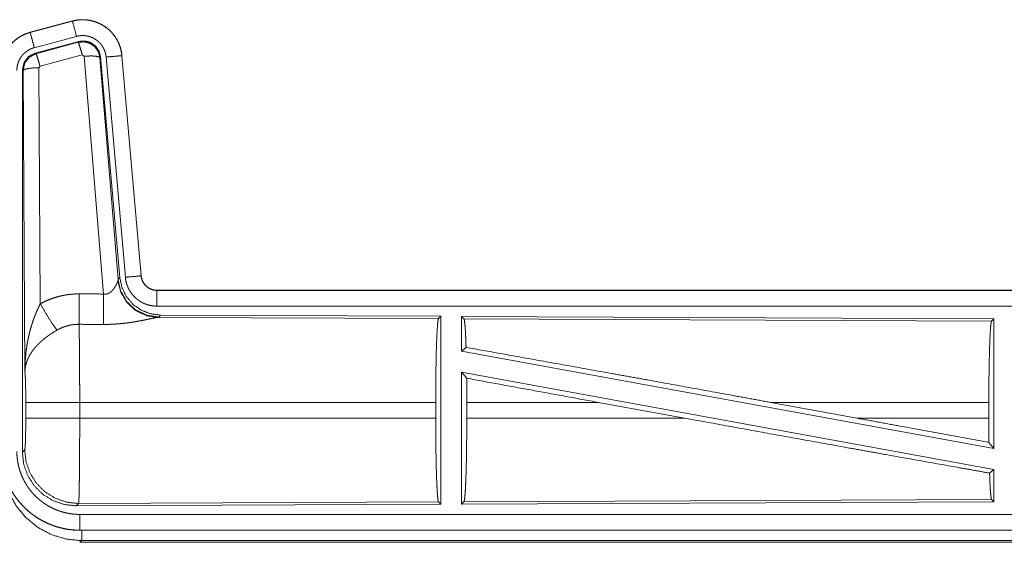
# Model space of a CAD drawing. Units: inches. Extents: x 61 to 114, y 16 to 135.
# Drawn here: x 100 to 103, y 39 to 40 of the extents above; entities that cross this region are included whole.
import ezdxf

# ---------------------------------------------------------------- set-up
doc = ezdxf.new("R2010")
doc.units = ezdxf.units.IN
doc.header["$MEASUREMENT"] = 0
doc.layers.add('CGM', color=7, linetype='Continuous', true_color=0xffffff)

msp = doc.modelspace()

# ---------------------------------------------------------------- linework, layer by layer
at = {"layer": 'CGM', "color": 2, "linetype": 'Continuous', "lineweight": 18}
for p, q in [((99.7784, 40.288), (99.6448, 40.2522)), ((99.6449, 40.2518), (99.7785, 40.2876)), ((99.7784, 40.288), (99.7785, 40.2876)), ((99.6448, 40.2522), (99.6449, 40.2518)), ((99.6578, 40.2035), (99.7915, 40.2393)), ((99.6609, 40.1861), (99.7983, 40.223)), ((99.7967, 40.2206), (99.7983, 40.223)), ((99.663, 40.1845), (99.7967, 40.2206)), ((99.6609, 40.1861), (99.663, 40.1845)), ((99.8096, 40.181), (99.6759, 40.145)), ((99.8158, 40.1766), (99.8096, 40.181)), ((99.8771, 39.4236), (99.8158, 40.1766)), ((99.8673, 40.1747), (99.8656, 40.1723)), ((99.8656, 40.1723), (99.9228, 39.4692)), ((99.8673, 40.1747), (99.9285, 39.4754)), ((99.885, 40.1738), (99.946, 39.4767)), ((99.9348, 40.1782), (99.9958, 39.4811)), ((99.9352, 40.1782), (99.9348, 40.1782)), ((99.9962, 39.4811), (99.9352, 40.1782)), ((99.6202, 38.9229), (99.6202, 40.133)), ((99.6223, 40.1314), (99.6202, 40.133)), ((99.6281, 39.1783), (99.6223, 40.1314)), ((99.6759, 40.145), (99.6722, 40.1401)), ((99.6722, 40.1401), (99.6768, 39.3928)), ((99.9228, 39.4692), (99.9285, 39.4754)), ((99.9962, 39.4811), (99.9958, 39.4811)), ((99.9221, 39.4645), (99.9228, 39.4692)), ((100.046, 39.4355), (100.046, 39.4351)), ((105.5774, 39.4355), (100.046, 39.4355)), ((100.046, 39.4351), (104.5376, 39.4351)), ((100.046, 39.3851), (104.5376, 39.3851)), ((100.0516, 39.3507), (100.0479, 39.3496)), ((100.0573, 39.3568), (100.0516, 39.3507)), ((100.0573, 39.3568), (100.9443, 39.353)), ((100.937, 39.3457), (100.9443, 39.353)), ((100.9443, 39.353), (100.9443, 38.758)), ((101.0101, 39.3527), (101.0101, 39.2429)), ((101.0101, 39.3527), (102.6943, 39.3453)), ((101.0174, 39.3453), (101.0101, 39.3527)), ((100.0479, 39.3496), (100.937, 39.3457)), ((101.0174, 39.3453), (102.687, 39.3381)), ((102.687, 39.3381), (102.6943, 39.3453)), ((102.6943, 39.3453), (102.6943, 38.935)), ((101.0101, 39.2429), (101.0241, 39.2546)), ((101.0101, 39.2429), (102.6943, 38.935)), ((101.0101, 39.176), (102.6943, 38.8681)), ((101.0101, 39.176), (101.0101, 38.7583)), ((101.0101, 39.176), (101.026, 39.157)), ((99.6309, 39.0306), (99.6309, 39.0804)), ((100.9281, 39.0804), (99.8015, 39.0804)), ((99.8015, 39.0804), (99.8015, 39.0306)), ((100.9281, 39.0804), (100.9281, 39.0306)), ((101.0264, 39.0804), (101.0264, 39.0306)), ((101.4432, 39.0804), (101.0264, 39.0804)), ((101.7157, 39.0306), (101.4432, 39.0804)), ((102.2606, 39.0306), (101.9885, 39.0804)), ((102.6783, 39.0804), (101.9885, 39.0804)), ((102.6783, 39.0804), (102.6783, 39.0306)), ((99.8015, 39.0306), (100.9281, 39.0306)), ((101.0264, 39.0306), (101.7157, 39.0306)), ((102.2606, 39.0306), (102.6783, 39.0306)), ((102.6787, 38.9537), (102.6943, 38.935)), ((99.6202, 38.9229), (99.6275, 38.9302)), ((102.6807, 38.8567), (102.6943, 38.8681)), ((102.6943, 38.8681), (102.6943, 38.7657)), ((99.7981, 38.7604), (99.7908, 38.753)), ((100.9443, 38.758), (99.7908, 38.753)), ((100.937, 38.7653), (99.7981, 38.7604)), ((100.9443, 38.758), (100.937, 38.7653)), ((102.6943, 38.7657), (101.0101, 38.7583)), ((101.0101, 38.7583), (101.0174, 38.7657)), ((102.687, 38.7729), (101.0174, 38.7657)), ((102.6943, 38.7657), (102.687, 38.7729)), ((104.5376, 38.7259), (99.8021, 38.7259)), ((99.8021, 38.6755), (99.8021, 38.6759)), ((99.8021, 38.6759), (104.5376, 38.6759)), ((105.5774, 38.6755), (99.8021, 38.6755)), ((99.8074, 38.6428), (99.8021, 38.6375)), ((99.8021, 38.6375), (105.5774, 38.6375)), ((105.0116, 38.6428), (99.8074, 38.6428))]:
    msp.add_line(p, q, dxfattribs=at)
for points, knots in [([(99.9352, 40.1782), (99.9333, 40.1917), (99.9299, 40.2049), (99.9251, 40.2176), (99.9189, 40.2298), (99.9115, 40.2412), (99.9029, 40.2517), (99.8931, 40.2612), (99.8824, 40.2697), (99.8708, 40.2768), (99.8586, 40.2827), (99.8457, 40.2872), (99.8325, 40.2903), (99.8189, 40.292), (99.8053, 40.2921), (99.7917, 40.2908), (99.7784, 40.288)], [0, 0, 0.062537, 0.125062, 0.18756, 0.250067, 0.312567, 0.375033, 0.437517, 0.500014, 0.562488, 0.62497, 0.687469, 0.749946, 0.812437, 0.874962, 0.937486, 1, 1]), ([(99.7785, 40.2876), (99.7852, 40.2892), (99.7918, 40.2904), (99.7985, 40.2912), (99.8053, 40.2917), (99.8121, 40.2918), (99.8189, 40.2916), (99.8206, 40.2914), (99.8223, 40.2913), (99.824, 40.2911), (99.8257, 40.2909), (99.829, 40.2905), (99.8324, 40.2899), (99.839, 40.2886), (99.8456, 40.2869), (99.852, 40.2848), (99.8584, 40.2824), (99.8599, 40.2817), (99.8615, 40.281), (99.8631, 40.2803), (99.8646, 40.2796), (99.8677, 40.2781), (99.8707, 40.2765), (99.8765, 40.2731), (99.8821, 40.2693), (99.8876, 40.2653), (99.8928, 40.261), (99.8941, 40.2598), (99.8953, 40.2587), (99.8966, 40.2575), (99.8978, 40.2563), (99.9002, 40.2539), (99.9026, 40.2514), (99.907, 40.2463), (99.9111, 40.241), (99.915, 40.2354), (99.9185, 40.2296), (99.9194, 40.2282), (99.9202, 40.2267), (99.921, 40.2252), (99.9218, 40.2236), (99.9233, 40.2206), (99.9247, 40.2175), (99.9273, 40.2112), (99.9295, 40.2048), (99.9313, 40.1983), (99.9328, 40.1917), (99.9335, 40.1883), (99.934, 40.185), (99.9344, 40.1816), (99.9348, 40.1782)], [0, 0, 0.031415, 0.062626, 0.093727, 0.124842, 0.156032, 0.187389, 0.195259, 0.203137, 0.210993, 0.218832, 0.234488, 0.250088, 0.281186, 0.312303, 0.343449, 0.374778, 0.382645, 0.390526, 0.398395, 0.406242, 0.421897, 0.437529, 0.468658, 0.499766, 0.530904, 0.56219, 0.570041, 0.577918, 0.585803, 0.593641, 0.609349, 0.624957, 0.656132, 0.68722, 0.718349, 0.749591, 0.757453, 0.765296, 0.773177, 0.781055, 0.796757, 0.812415, 0.843588, 0.874695, 0.905802, 0.937037, 0.952716, 0.968467, 0.984222, 1, 1]), ([(99.7915, 40.2393), (99.7804, 40.2806), (99.7785, 40.2876)], [0, 0, 0.854659, 1, 1]), ([(99.6448, 40.2522), (99.6256, 40.2453), (99.6077, 40.2354), (99.5917, 40.2227), (99.578, 40.2076), (99.567, 40.1904), (99.5589, 40.1717), (99.5539, 40.1519), (99.5522, 40.1315)], [0, 0, 0.125012, 0.249993, 0.375005, 0.499994, 0.624975, 0.749953, 0.874965, 1, 1]), ([(99.5526, 40.1315), (99.553, 40.1417), (99.5543, 40.1518), (99.5564, 40.1617), (99.5592, 40.1715), (99.5596, 40.1727), (99.5601, 40.1739), (99.5605, 40.1751), (99.561, 40.1763), (99.5619, 40.1787), (99.5629, 40.181), (99.565, 40.1857), (99.5673, 40.1902), (99.5725, 40.1989), (99.5783, 40.2073), (99.5799, 40.2093), (99.5815, 40.2113), (99.5832, 40.2132), (99.5849, 40.2151), (99.5884, 40.2188), (99.592, 40.2224), (99.5997, 40.229), (99.6079, 40.235), (99.609, 40.2357), (99.61, 40.2364), (99.6111, 40.2371), (99.6122, 40.2377), (99.6144, 40.2391), (99.6166, 40.2403), (99.6211, 40.2427), (99.6257, 40.2449), (99.6304, 40.2469), (99.6352, 40.2487), (99.6376, 40.2496), (99.64, 40.2503), (99.6412, 40.2507), (99.6424, 40.2511), (99.6431, 40.2513), (99.6437, 40.2514), (99.644, 40.2515), (99.6443, 40.2516), (99.6444, 40.2516), (99.6446, 40.2517), (99.6449, 40.2518)], [0, 0, 0.062694, 0.124946, 0.187162, 0.249757, 0.257647, 0.265513, 0.273387, 0.281233, 0.296904, 0.312552, 0.343728, 0.374834, 0.437022, 0.499571, 0.515307, 0.531052, 0.546751, 0.5624, 0.593627, 0.624731, 0.686916, 0.749397, 0.757253, 0.765132, 0.77299, 0.780883, 0.796604, 0.812311, 0.843594, 0.874811, 0.905985, 0.937236, 0.952883, 0.968549, 0.976403, 0.984239, 0.988185, 0.992125, 0.994079, 0.996065, 0.99702, 0.998013, 1, 1]), ([(99.6578, 40.2035), (99.6515, 40.2272), (99.6449, 40.2518)], [0, 0, 0.490139, 1, 1]), ([(99.7915, 40.2393), (99.7954, 40.2403), (99.7994, 40.241), (99.8034, 40.2415), (99.8075, 40.2418), (99.8115, 40.2418), (99.8156, 40.2417), (99.8166, 40.2416), (99.8177, 40.2415), (99.8187, 40.2414), (99.8197, 40.2413), (99.8217, 40.241), (99.8237, 40.2407), (99.8277, 40.2399), (99.8316, 40.2389), (99.8355, 40.2377), (99.8393, 40.2362), (99.8411, 40.2354), (99.843, 40.2345), (99.8448, 40.2336), (99.8466, 40.2327), (99.8501, 40.2306), (99.8535, 40.2284), (99.8567, 40.226), (99.8599, 40.2234), (99.8614, 40.222), (99.8629, 40.2206), (99.8643, 40.2192), (99.8657, 40.2177), (99.8684, 40.2146), (99.8709, 40.2114), (99.8732, 40.2081), (99.8753, 40.2046), (99.8758, 40.2037), (99.8763, 40.2028), (99.8768, 40.2019), (99.8772, 40.201), (99.8781, 40.1992), (99.879, 40.1973), (99.8805, 40.1936), (99.8818, 40.1898), (99.8829, 40.1859), (99.8838, 40.1819), (99.8842, 40.1799), (99.8845, 40.1779), (99.8848, 40.1758), (99.885, 40.1738)], [0, 0, 0.031385, 0.06261, 0.093729, 0.124832, 0.15601, 0.187355, 0.19523, 0.203115, 0.210959, 0.218814, 0.234464, 0.250077, 0.28118, 0.312262, 0.343468, 0.374756, 0.390492, 0.406253, 0.421895, 0.43753, 0.468657, 0.499758, 0.530896, 0.562183, 0.577932, 0.593665, 0.609357, 0.624985, 0.656147, 0.687244, 0.71837, 0.749616, 0.757436, 0.765319, 0.773199, 0.781054, 0.796763, 0.812415, 0.843612, 0.874715, 0.905812, 0.937033, 0.95274, 0.968486, 0.984232, 1, 1]), ([(99.7967, 40.2206), (99.8157, 40.2222), (99.8341, 40.2173), (99.8497, 40.2063), (99.8607, 40.1907), (99.8656, 40.1723)], [0, 0, 0.199902, 0.399917, 0.599897, 0.79997, 1, 1]), ([(99.7983, 40.223), (99.8173, 40.2246), (99.8358, 40.2197), (99.8514, 40.2087), (99.8624, 40.1931), (99.8673, 40.1747)], [0, 0, 0.200057, 0.400021, 0.599946, 0.799946, 1, 1]), ([(99.6026, 40.1315), (99.6029, 40.1376), (99.6036, 40.1436), (99.6048, 40.1496), (99.6065, 40.1554), (99.6071, 40.1569), (99.6076, 40.1583), (99.6082, 40.1598), (99.6088, 40.1612), (99.61, 40.1639), (99.6114, 40.1666), (99.6145, 40.1719), (99.618, 40.1769), (99.6189, 40.1781), (99.6199, 40.1793), (99.6209, 40.1804), (99.6219, 40.1816), (99.624, 40.1838), (99.6262, 40.1859), (99.6308, 40.1899), (99.6357, 40.1935), (99.637, 40.1943), (99.6383, 40.1951), (99.6396, 40.1959), (99.6409, 40.1967), (99.6436, 40.1981), (99.6464, 40.1994), (99.652, 40.2017), (99.6578, 40.2035)], [0, 0, 0.062683, 0.124945, 0.187164, 0.249754, 0.26552, 0.281242, 0.296937, 0.312547, 0.343724, 0.374852, 0.437068, 0.4996, 0.515338, 0.531061, 0.546775, 0.562445, 0.593648, 0.624771, 0.686962, 0.74943, 0.765144, 0.78094, 0.796653, 0.812314, 0.843643, 0.87485, 0.937282, 1, 1]), ([(99.8096, 40.181), (99.8038, 40.201), (99.7992, 40.2152), (99.7967, 40.2206)], [0, 0, 0.499939, 0.857209, 1, 1]), ([(99.6202, 40.133), (99.6253, 40.1563), (99.6398, 40.1752), (99.6609, 40.1861)], [0, 0, 0.333361, 0.666659, 1, 1]), ([(99.6223, 40.1314), (99.6274, 40.1547), (99.6419, 40.1735), (99.663, 40.1845)], [0, 0, 0.333378, 0.666735, 1, 1]), ([(99.6759, 40.145), (99.6701, 40.165), (99.6655, 40.1791), (99.663, 40.1845)], [0, 0, 0.499902, 0.857198, 1, 1]), ([(99.8158, 40.1766), (99.84, 40.1774), (99.8582, 40.1758), (99.8656, 40.1723)], [0, 0, 0.477972, 0.836762, 1, 1]), ([(99.885, 40.1738), (99.9094, 40.1759), (99.9348, 40.1782)], [0, 0, 0.490189, 1, 1]), ([(99.6722, 40.1401), (99.6477, 40.1389), (99.6295, 40.1357), (99.6223, 40.1314)], [0, 0, 0.476979, 0.836476, 1, 1]), ([(99.9285, 39.4754), (99.9351, 39.4442), (99.9492, 39.4155), (99.9699, 39.3911), (99.9959, 39.3726), (100.0256, 39.3609), (100.0573, 39.3568)], [0, 0, 0.166691, 0.333339, 0.500005, 0.666626, 0.833286, 1, 1]), ([(99.946, 39.4767), (99.9704, 39.4789), (99.9958, 39.4811)], [0, 0, 0.490189, 1, 1]), ([(99.946, 39.4767), (99.9465, 39.4721), (99.9472, 39.4675), (99.9482, 39.4629), (99.9493, 39.4585), (99.9507, 39.454), (99.9522, 39.4497), (99.9531, 39.4475), (99.954, 39.4453), (99.9545, 39.4443), (99.955, 39.4432), (99.9554, 39.4421), (99.956, 39.4411), (99.9581, 39.437), (99.9605, 39.433), (99.963, 39.4291), (99.9657, 39.4253), (99.9685, 39.4217), (99.9716, 39.4181), (99.9732, 39.4164), (99.9748, 39.4147), (99.9765, 39.4131), (99.9781, 39.4115), (99.9816, 39.4084), (99.9853, 39.4056), (99.989, 39.4028), (99.9929, 39.4003), (99.9949, 39.3991), (99.9969, 39.3979), (99.9979, 39.3974), (99.9989, 39.3968), (100, 39.3963), (100.001, 39.3957), (100.0052, 39.3937), (100.0095, 39.392), (100.0139, 39.3904), (100.0183, 39.389), (100.0228, 39.3878), (100.0273, 39.3869), (100.0296, 39.3865), (100.0319, 39.3861), (100.0343, 39.3858), (100.0366, 39.3856), (100.0413, 39.3852), (100.046, 39.3851)], [0, 0, 0.031417, 0.062658, 0.093785, 0.124886, 0.155993, 0.187187, 0.202837, 0.218554, 0.226425, 0.234312, 0.242158, 0.250021, 0.281281, 0.312443, 0.343535, 0.374621, 0.405786, 0.437104, 0.45281, 0.468568, 0.484263, 0.499872, 0.531068, 0.562159, 0.593246, 0.624359, 0.640009, 0.655654, 0.663466, 0.671351, 0.679195, 0.687097, 0.718438, 0.749659, 0.780781, 0.811842, 0.842986, 0.874196, 0.889875, 0.905579, 0.921324, 0.937067, 0.968502, 1, 1]), ([(99.9958, 39.4811), (99.9964, 39.4764), (99.9974, 39.4719), (99.9981, 39.4697), (99.9989, 39.4675), (99.9993, 39.4664), (99.9998, 39.4653), (100.0003, 39.4642), (100.0008, 39.4632), (100.003, 39.4591), (100.0056, 39.4553), (100.0071, 39.4534), (100.0086, 39.4517), (100.0094, 39.4508), (100.0102, 39.45), (100.0111, 39.4491), (100.0119, 39.4483), (100.0155, 39.4453), (100.0193, 39.4427), (100.0203, 39.4421), (100.0213, 39.4415), (100.0224, 39.441), (100.0234, 39.4404), (100.0255, 39.4394), (100.0277, 39.4385), (100.0321, 39.437), (100.0366, 39.436), (100.0389, 39.4356), (100.0413, 39.4353), (100.0424, 39.4352), (100.0436, 39.4351), (100.0448, 39.4351), (100.046, 39.4351)], [0, 0, 0.062639, 0.12488, 0.155983, 0.187192, 0.202837, 0.218533, 0.234289, 0.250033, 0.312427, 0.374581, 0.405762, 0.437081, 0.452832, 0.468575, 0.484254, 0.49991, 0.562202, 0.624385, 0.639984, 0.655676, 0.671349, 0.687053, 0.718466, 0.749695, 0.811852, 0.874163, 0.905596, 0.937093, 0.952827, 0.968536, 0.984229, 1, 1]), ([(100.046, 39.4355), (100.0367, 39.4364), (100.0278, 39.4389), (100.0196, 39.443), (100.0122, 39.4486), (100.006, 39.4555), (100.0011, 39.4634), (99.9978, 39.472), (99.9962, 39.4811)], [0, 0, 0.12499, 0.250003, 0.375002, 0.500024, 0.624992, 0.749994, 0.874974, 1, 1]), ([(99.8771, 39.4236), (99.8797, 39.4232), (99.8823, 39.4231), (99.8836, 39.4231), (99.8849, 39.4232), (99.8861, 39.4234), (99.8874, 39.4237), (99.8886, 39.424), (99.8898, 39.4244), (99.8904, 39.4246), (99.891, 39.4248), (99.8915, 39.425), (99.8921, 39.4253), (99.8943, 39.4264), (99.8963, 39.4276), (99.8982, 39.429), (99.9, 39.4305), (99.9017, 39.432), (99.9033, 39.4335), (99.9041, 39.4343), (99.9049, 39.4352), (99.9056, 39.436), (99.9063, 39.4368), (99.9076, 39.4385), (99.9089, 39.4401), (99.9113, 39.4435), (99.9135, 39.4468), (99.914, 39.4477), (99.9145, 39.4485), (99.915, 39.4493), (99.9155, 39.4502), (99.9164, 39.4518), (99.9172, 39.4534), (99.9188, 39.4564), (99.9201, 39.4594), (99.9204, 39.4601), (99.9207, 39.4608), (99.921, 39.4614), (99.9212, 39.4621), (99.9217, 39.4633), (99.9221, 39.4645)], [0, 0, 0.039958, 0.079541, 0.099514, 0.119264, 0.138746, 0.158011, 0.177019, 0.196005, 0.205461, 0.214894, 0.224309, 0.23371, 0.270857, 0.307254, 0.34301, 0.378044, 0.412546, 0.446612, 0.463561, 0.48031, 0.496904, 0.513368, 0.54585, 0.577871, 0.640503, 0.701109, 0.715964, 0.730683, 0.745166, 0.759507, 0.787688, 0.8151, 0.86747, 0.916244, 0.927838, 0.939134, 0.950172, 0.960862, 0.981218, 1, 1]), ([(100.0479, 39.3496), (100.0117, 39.3554), (99.9785, 39.3714), (99.9511, 39.3965), (99.9318, 39.4284), (99.9221, 39.4645)], [0, 0, 0.197959, 0.396873, 0.597018, 0.798224, 1, 1]), ([(100.0516, 39.3507), (100.0138, 39.3565), (99.9793, 39.3731), (99.9511, 39.399), (99.9317, 39.432), (99.9228, 39.4692)], [0, 0, 0.19999, 0.399981, 0.600036, 0.800031, 1, 1]), ([(99.6768, 39.3928), (99.6912, 39.4001), (99.7058, 39.4064), (99.7208, 39.4117), (99.7361, 39.4162), (99.7439, 39.418), (99.7518, 39.4196), (99.7558, 39.4204), (99.7598, 39.421), (99.7638, 39.4216), (99.7678, 39.4221), (99.7838, 39.4236), (99.8, 39.424)], [0, 0, 0.125033, 0.249359, 0.373406, 0.497757, 0.560157, 0.622838, 0.654269, 0.685768, 0.717239, 0.74864, 0.8742, 1, 1]), ([(99.7994, 39.3277), (99.7996, 39.3509), (99.8, 39.424)], [0, 0, 0.240402, 1, 1]), ([(99.8765, 39.3273), (99.8766, 39.3505), (99.8771, 39.4236)], [0, 0, 0.240543, 1, 1]), ([(100.046, 39.3851), (100.046, 39.4096), (100.046, 39.4351)], [0, 0, 0.490196, 1, 1]), ([(99.6281, 39.1783), (99.6282, 39.1818), (99.6282, 39.1852), (99.6283, 39.1887), (99.6283, 39.1922), (99.6286, 39.1991), (99.6289, 39.206), (99.6297, 39.2198), (99.631, 39.2336), (99.6317, 39.2405), (99.6326, 39.2474), (99.6335, 39.2542), (99.6346, 39.2611), (99.6369, 39.2747), (99.6397, 39.2883), (99.6413, 39.2951), (99.6429, 39.3018), (99.6447, 39.3086), (99.6465, 39.3153), (99.6506, 39.3286), (99.655, 39.3418), (99.6562, 39.3451), (99.6574, 39.3484), (99.6586, 39.3516), (99.6599, 39.3549), (99.6625, 39.3613), (99.6651, 39.3677), (99.6679, 39.3741), (99.6708, 39.3804), (99.6738, 39.3866), (99.6768, 39.3928)], [0, 0, 0.015617, 0.031234, 0.046853, 0.062459, 0.093678, 0.124883, 0.187282, 0.249657, 0.280856, 0.312045, 0.343236, 0.374413, 0.436798, 0.49927, 0.530573, 0.561891, 0.593217, 0.62453, 0.687196, 0.749953, 0.765672, 0.781389, 0.797069, 0.812759, 0.844081, 0.875341, 0.906556, 0.937749, 0.96889, 1, 1]), ([(99.6768, 39.3928), (99.6973, 39.3577), (99.7156, 39.3288), (99.7297, 39.3093)], [0, 0, 0.411255, 0.756839, 1, 1]), ([(99.7994, 39.3277), (99.7902, 39.3275), (99.7811, 39.3266), (99.7788, 39.3263), (99.7765, 39.326), (99.7743, 39.3256), (99.772, 39.3252), (99.7675, 39.3242), (99.7631, 39.3231), (99.7544, 39.3205), (99.746, 39.3173), (99.7377, 39.3136), (99.7297, 39.3093)], [0, 0, 0.12605, 0.251886, 0.283407, 0.314909, 0.346496, 0.378002, 0.440689, 0.503112, 0.62735, 0.751222, 0.875261, 1, 1]), ([(99.7994, 39.3277), (99.7996, 39.3191), (99.7997, 39.3168), (99.7997, 39.3156), (99.7998, 39.3119), (99.8001, 39.2984), (99.8003, 39.2864), (99.8005, 39.2732), (99.8005, 39.2662), (99.8006, 39.2626), (99.8008, 39.2439), (99.8009, 39.228), (99.8011, 39.2113), (99.8012, 39.1895), (99.8012, 39.185), (99.8013, 39.1759), (99.8014, 39.1574), (99.8014, 39.1386), (99.8015, 39.1195), (99.8015, 39.1001), (99.8015, 39.0976), (99.8015, 39.0951), (99.8015, 39.0902), (99.8015, 39.0804)], [0, 0, 0.034602, 0.044108, 0.048966, 0.063961, 0.118542, 0.167222, 0.220324, 0.248559, 0.263117, 0.33908, 0.403301, 0.470562, 0.558934, 0.57719, 0.614032, 0.688714, 0.764687, 0.841949, 0.920514, 0.930438, 0.940362, 0.960224, 1, 1]), ([(100.0479, 39.3496), (100.0457, 39.3493), (100.0431, 39.3489), (100.0424, 39.3487), (100.0416, 39.3486), (100.0409, 39.3485), (100.0401, 39.3483), (100.0385, 39.348), (100.0368, 39.3477), (100.0332, 39.3469), (100.0293, 39.3461), (100.0251, 39.3453), (100.0184, 39.3438), (100.0161, 39.3434), (100.0149, 39.3431), (100.0136, 39.3428), (100.0124, 39.3426), (100.0061, 39.3413), (100.0009, 39.3403), (99.9956, 39.3392), (99.9901, 39.3382), (99.9844, 39.3372), (99.9787, 39.3362), (99.9757, 39.3357), (99.9728, 39.3352), (99.9698, 39.3347), (99.9668, 39.3342), (99.9607, 39.3333), (99.9546, 39.3325), (99.942, 39.3309), (99.9292, 39.3296), (99.9227, 39.3291), (99.9162, 39.3286), (99.9096, 39.3282), (99.903, 39.3278), (99.8898, 39.3274), (99.8765, 39.3273)], [0, 0, 0.012775, 0.028045, 0.032241, 0.036557, 0.040992, 0.045578, 0.055069, 0.065032, 0.086314, 0.10923, 0.133735, 0.173341, 0.187241, 0.194348, 0.201524, 0.208782, 0.245807, 0.276473, 0.307951, 0.340237, 0.373323, 0.407129, 0.424358, 0.441691, 0.459164, 0.47674, 0.512194, 0.548018, 0.62089, 0.695323, 0.73301, 0.770814, 0.8087, 0.846711, 0.923092, 1, 1]), ([(100.9281, 39.0804), (100.9282, 39.1255), (100.9286, 39.1693), (100.9292, 39.2105), (100.9301, 39.2479), (100.9312, 39.2804), (100.9325, 39.3071), (100.9339, 39.3273), (100.9354, 39.3403), (100.937, 39.3457)], [0, 0, 0.169675, 0.334431, 0.489472, 0.630311, 0.752864, 0.853594, 0.929601, 0.978753, 1, 1]), ([(101.0241, 39.2546), (101.023, 39.2848), (101.0218, 39.3096), (101.0204, 39.3283), (101.0189, 39.3403), (101.0174, 39.3453)], [0, 0, 0.33207, 0.604242, 0.809353, 0.942078, 1, 1]), ([(102.6783, 39.0804), (102.6785, 39.1242), (102.6788, 39.1667), (102.6795, 39.2067), (102.6803, 39.243), (102.6814, 39.2747), (102.6826, 39.3006), (102.684, 39.3202), (102.6855, 39.3328), (102.687, 39.3381)], [0, 0, 0.169681, 0.334424, 0.489467, 0.630315, 0.752877, 0.853611, 0.929619, 0.978766, 1, 1]), ([(99.7297, 39.3093), (99.7243, 39.3062), (99.7189, 39.3029), (99.7136, 39.2995), (99.7084, 39.296), (99.7058, 39.2942), (99.7032, 39.2924), (99.7006, 39.2906), (99.6981, 39.2887), (99.6931, 39.285), (99.6883, 39.2811), (99.6859, 39.2791), (99.6836, 39.2772), (99.6813, 39.2752), (99.6791, 39.2732), (99.6747, 39.2691), (99.6705, 39.265), (99.6665, 39.2609), (99.6627, 39.2567), (99.6608, 39.2546), (99.659, 39.2524), (99.6581, 39.2513), (99.6572, 39.2503), (99.6564, 39.2492), (99.6555, 39.2481), (99.6492, 39.2393), (99.6437, 39.2306), (99.6413, 39.2262), (99.6391, 39.2217), (99.638, 39.2195), (99.637, 39.2173), (99.6361, 39.215), (99.6352, 39.2128), (99.6323, 39.2039), (99.6301, 39.1952), (99.6294, 39.1909), (99.6288, 39.1867), (99.6286, 39.1845), (99.6284, 39.1825), (99.6283, 39.1814), (99.6282, 39.1804), (99.6281, 39.1783)], [0, 0, 0.036343, 0.072653, 0.108965, 0.1453, 0.163505, 0.181673, 0.199866, 0.217996, 0.254066, 0.28986, 0.307677, 0.325341, 0.342882, 0.360234, 0.394602, 0.428454, 0.461817, 0.494771, 0.511082, 0.527331, 0.535407, 0.543459, 0.551494, 0.559482, 0.621821, 0.681652, 0.710757, 0.739403, 0.753564, 0.767634, 0.781602, 0.795479, 0.849552, 0.901463, 0.926733, 0.951573, 0.963837, 0.975983, 0.98204, 0.988055, 1, 1]), ([(101.0241, 39.2546), (101.2407, 39.2159), (101.4789, 39.1731), (101.6036, 39.1505), (101.8595, 39.104), (101.9885, 39.0804)], [0, 0, 0.224545, 0.471485, 0.600867, 0.866208, 1, 1]), ([(99.6309, 39.0804), (99.6307, 39.1071), (99.6304, 39.1319), (99.6298, 39.153), (99.629, 39.1688), (99.6281, 39.1783)], [0, 0, 0.272705, 0.525801, 0.741009, 0.90293, 1, 1]), ([(101.0264, 39.0804), (101.0263, 39.1191), (101.026, 39.157)], [0, 0, 0.505409, 1, 1]), ([(99.8015, 39.0804), (99.7644, 39.0804), (99.6971, 39.0804), (99.6496, 39.0804), (99.6309, 39.0804)], [0, 0, 0.217551, 0.611789, 0.890309, 1, 1]), ([(99.6275, 38.9302), (99.6285, 38.936), (99.6295, 38.9506), (99.6302, 38.9727), (99.6307, 39.0002), (99.6309, 39.0306)], [0, 0, 0.058241, 0.20398, 0.424042, 0.697884, 1, 1]), ([(99.8015, 39.0306), (99.7644, 39.0306), (99.6971, 39.0306), (99.6496, 39.0306), (99.6309, 39.0306)], [0, 0, 0.217551, 0.611789, 0.890309, 1, 1]), ([(99.8015, 39.0306), (99.8015, 39.0176), (99.8015, 38.9918), (99.8014, 38.9664), (99.8013, 38.9507), (99.8013, 38.9445), (99.8013, 38.9353), (99.8012, 38.9174), (99.8011, 38.9058), (99.8009, 38.8835), (99.8009, 38.8781), (99.8008, 38.8727), (99.8008, 38.8701), (99.8008, 38.8649), (99.8006, 38.8523), (99.8004, 38.8337), (99.8003, 38.8251), (99.8001, 38.8169), (99.8, 38.8074), (99.7999, 38.8056), (99.7999, 38.8038), (99.7999, 38.802), (99.7997, 38.7953), (99.7996, 38.7892), (99.7994, 38.7837), (99.7993, 38.7787), (99.7991, 38.7743), (99.799, 38.7723), (99.799, 38.7704), (99.7989, 38.7696), (99.7989, 38.7687), (99.7988, 38.7679), (99.7988, 38.7672), (99.7986, 38.7645), (99.7985, 38.7625), (99.7983, 38.7611), (99.7981, 38.7604)], [0, 0, 0.048241, 0.143603, 0.23752, 0.295467, 0.31848, 0.352571, 0.418913, 0.461808, 0.544359, 0.564326, 0.584015, 0.59377, 0.61305, 0.659511, 0.728326, 0.760217, 0.790434, 0.82582, 0.832577, 0.839213, 0.845742, 0.870482, 0.893092, 0.913595, 0.932016, 0.948332, 0.955707, 0.962541, 0.965761, 0.968847, 0.971789, 0.9746, 0.984385, 0.991877, 0.997078, 1, 1]), ([(100.937, 38.7653), (100.9354, 38.7707), (100.9339, 38.7837), (100.9325, 38.8039), (100.9312, 38.8306), (100.9301, 38.8631), (100.9292, 38.9006), (100.9286, 38.9417), (100.9282, 38.9855), (100.9281, 39.0306)], [0, 0, 0.021235, 0.070388, 0.146396, 0.247127, 0.369682, 0.510534, 0.665578, 0.830323, 1, 1]), ([(101.0174, 38.7657), (101.019, 38.7711), (101.0205, 38.7841), (101.0219, 38.8042), (101.0232, 38.8309), (101.0243, 38.8634), (101.0252, 38.9007), (101.0258, 38.9419), (101.0262, 38.9856), (101.0264, 39.0306)], [0, 0, 0.021287, 0.070477, 0.146499, 0.247228, 0.369785, 0.510614, 0.66564, 0.830357, 1, 1]), ([(101.7157, 39.0306), (101.9777, 38.9829), (102.2315, 38.937), (102.3526, 38.9152), (102.5781, 38.8749), (102.6807, 38.8567)], [0, 0, 0.271603, 0.534603, 0.66009, 0.893773, 1, 1]), ([(102.2605, 39.0306), (102.4027, 39.0045), (102.6787, 38.9537)], [0, 0, 0.339888, 1, 1]), ([(102.6787, 38.9537), (102.6784, 38.9917), (102.6783, 39.0306)], [0, 0, 0.494191, 1, 1]), ([(99.5522, 38.9253), (99.5534, 38.9009), (99.557, 38.8766), (99.563, 38.8528), (99.5712, 38.8297), (99.5817, 38.8075), (99.5943, 38.7865), (99.6089, 38.7668), (99.6254, 38.7487), (99.6435, 38.7322), (99.6632, 38.7176), (99.6843, 38.705), (99.7064, 38.6945), (99.7295, 38.6863), (99.7533, 38.6803), (99.7776, 38.6767), (99.8021, 38.6755)], [0, 0, 0.062521, 0.125037, 0.187546, 0.250039, 0.312534, 0.375024, 0.43751, 0.500005, 0.562488, 0.624981, 0.687468, 0.749955, 0.812464, 0.874972, 0.93748, 1, 1]), ([(99.8021, 38.6759), (99.7898, 38.6762), (99.7776, 38.6771), (99.7655, 38.6786), (99.7535, 38.6807), (99.7416, 38.6834), (99.7298, 38.6866), (99.7268, 38.6875), (99.7239, 38.6885), (99.721, 38.6894), (99.7181, 38.6905), (99.7123, 38.6926), (99.7066, 38.6949), (99.6954, 38.6998), (99.6845, 38.7053), (99.6739, 38.7113), (99.6636, 38.7178), (99.6586, 38.7213), (99.6536, 38.7249), (99.6512, 38.7267), (99.6487, 38.7286), (99.6463, 38.7305), (99.6439, 38.7324), (99.6346, 38.7405), (99.6257, 38.7489), (99.6173, 38.7577), (99.6094, 38.7669), (99.6019, 38.7765), (99.5948, 38.7866), (99.5931, 38.7891), (99.5914, 38.7917), (99.5898, 38.7943), (99.5882, 38.797), (99.5851, 38.8023), (99.5821, 38.8076), (99.5766, 38.8185), (99.5717, 38.8297), (99.5673, 38.841), (99.5635, 38.8526), (99.5617, 38.8585), (99.5602, 38.8644), (99.5587, 38.8704), (99.5575, 38.8765), (99.5553, 38.8886), (99.5538, 38.9008), (99.5533, 38.9069), (99.5529, 38.913), (99.5528, 38.9161), (99.5527, 38.9192), (99.5527, 38.9207), (99.5526, 38.9223), (99.5526, 38.9238), (99.5526, 38.9246), (99.5526, 38.925), (99.5526, 38.9253)], [0, 0, 0.031398, 0.062622, 0.093745, 0.124826, 0.155935, 0.187188, 0.195016, 0.202872, 0.210743, 0.218616, 0.234335, 0.249995, 0.281198, 0.312297, 0.343378, 0.374513, 0.390119, 0.405776, 0.413609, 0.42147, 0.429344, 0.437212, 0.468576, 0.499769, 0.530867, 0.561951, 0.593089, 0.624364, 0.632217, 0.640088, 0.647956, 0.655822, 0.671519, 0.687159, 0.718333, 0.749427, 0.780516, 0.81167, 0.827298, 0.842977, 0.858711, 0.87445, 0.905846, 0.937188, 0.952859, 0.968541, 0.976399, 0.984254, 0.988185, 0.992124, 0.996062, 0.998031, 0.999011, 1, 1]), ([(99.8021, 38.7259), (99.7922, 38.7261), (99.7825, 38.7268), (99.7728, 38.728), (99.7632, 38.7297), (99.7537, 38.7318), (99.7443, 38.7344), (99.7419, 38.7352), (99.7396, 38.7359), (99.7372, 38.7367), (99.7349, 38.7375), (99.7303, 38.7392), (99.7257, 38.7411), (99.7168, 38.745), (99.7081, 38.7494), (99.6996, 38.7542), (99.6914, 38.7594), (99.6873, 38.7622), (99.6833, 38.765), (99.6814, 38.7665), (99.6794, 38.768), (99.6775, 38.7695), (99.6756, 38.7711), (99.6681, 38.7775), (99.6611, 38.7842), (99.6543, 38.7913), (99.648, 38.7987), (99.642, 38.8063), (99.6363, 38.8144), (99.635, 38.8164), (99.6336, 38.8185), (99.6323, 38.8206), (99.631, 38.8227), (99.6286, 38.8269), (99.6262, 38.8312), (99.6218, 38.8399), (99.6178, 38.8488), (99.6143, 38.8579), (99.6113, 38.8672), (99.6099, 38.8719), (99.6086, 38.8766), (99.6075, 38.8814), (99.6065, 38.8863), (99.6048, 38.896), (99.6036, 38.9057), (99.6028, 38.9155), (99.6026, 38.9253)], [0, 0, 0.031406, 0.062618, 0.09373, 0.124812, 0.155944, 0.187179, 0.19501, 0.202869, 0.210737, 0.21862, 0.234333, 0.249999, 0.2812, 0.312298, 0.34338, 0.374521, 0.390117, 0.405769, 0.413613, 0.421474, 0.429343, 0.437226, 0.468578, 0.499759, 0.530865, 0.561949, 0.593094, 0.624376, 0.632219, 0.640089, 0.647968, 0.655827, 0.671519, 0.687161, 0.718338, 0.749426, 0.780518, 0.811681, 0.827305, 0.842984, 0.858714, 0.874457, 0.905851, 0.937194, 0.968552, 1, 1]), ([(99.7908, 38.753), (99.7529, 38.7571), (99.7168, 38.7696), (99.6844, 38.7898), (99.6574, 38.8167), (99.6371, 38.849), (99.6244, 38.885), (99.6202, 38.9229)], [0, 0, 0.142884, 0.285739, 0.428586, 0.571418, 0.714244, 0.857108, 1, 1]), ([(99.7981, 38.7604), (99.7602, 38.7645), (99.7242, 38.777), (99.6919, 38.7972), (99.6648, 38.8241), (99.6445, 38.8564), (99.6318, 38.8924), (99.6275, 38.9302)], [0, 0, 0.142839, 0.285677, 0.428555, 0.571448, 0.714322, 0.857176, 1, 1]), ([(99.5575, 38.8927), (99.5624, 38.844), (99.5766, 38.7971), (99.5997, 38.7539), (99.6308, 38.7161), (99.6687, 38.685), (99.7118, 38.6619), (99.7587, 38.6477), (99.8074, 38.6428)], [0, 0, 0.124962, 0.249956, 0.374975, 0.500001, 0.625016, 0.750031, 0.875021, 1, 1]), ([(102.687, 38.7729), (102.6856, 38.7776), (102.6842, 38.7887), (102.6829, 38.8059), (102.6817, 38.8287), (102.6807, 38.8567)], [0, 0, 0.058054, 0.190636, 0.395389, 0.667434, 1, 1]), ([(99.8021, 38.7259), (99.8021, 38.6832), (99.8021, 38.6759)], [0, 0, 0.854723, 1, 1]), ([(99.8087, 38.6755), (99.8083, 38.6585), (99.8078, 38.6476), (99.8074, 38.6428)], [0, 0, 0.518351, 0.853582, 1, 1])]:
    msp.add_open_spline(points, degree=1, knots=knots, dxfattribs=at)
for points in [[(99.8, 39.424), (99.8771, 39.4236)], [(99.8765, 39.3273), (99.7994, 39.3277)], [(101.026, 39.157), (101.4432, 39.0804)]]:
    msp.add_open_spline(points, degree=1, dxfattribs=at)

doc.saveas('drawing.dxf')
